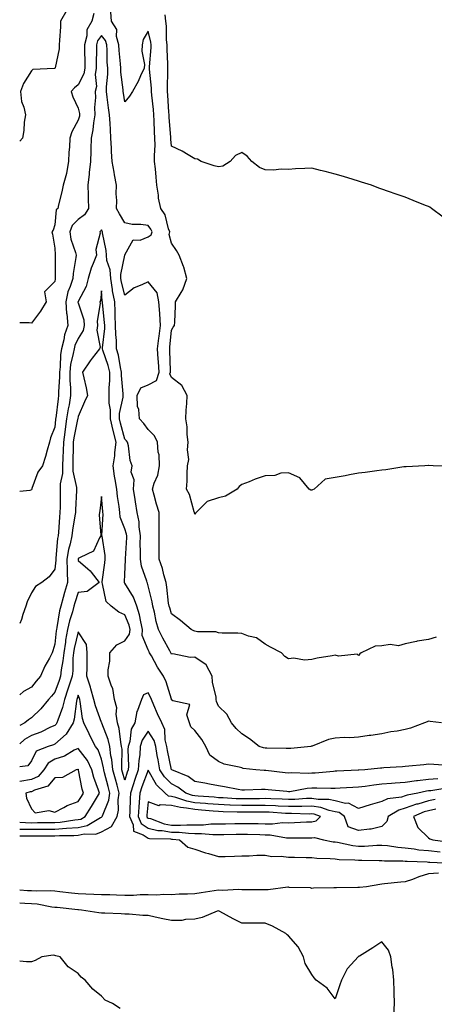
# Model space of a CAD drawing. Units: inches. Extents: x 891923 to 894563, y 7358618 to 7361258.
# Drawn here: x 891923 to 892101, y 7359522 to 7359943 of the extents above; entities that cross this region are included whole.
import ezdxf

# ---------------------------------------------------------------- set-up
doc = ezdxf.new("R2010")
doc.units = ezdxf.units.IN
doc.header["$MEASUREMENT"] = 0
doc.layers.add('Contour_89197358', color=7, linetype='Continuous', true_color=0x19428e)

msp = doc.modelspace()

# ---------------------------------------------------------------- linework, layer by layer
at = {"layer": 'Contour_89197358'}
for points in [[(891943.26, 7359946.71, 3377), (891940.44, 7359941.92, 3377), (891940.41, 7359939.56, 3377), (891939.99, 7359933.86, 3377), (891939.96, 7359931.92, 3377), (891939.84, 7359930.13, 3377), (891938.16, 7359922.03, 3377), (891938.15, 7359921.92, 3377), (891938.09, 7359921.88, 3377), (891938.05, 7359921.83, 3377), (891937.91, 7359921.78, 3377), (891928.66, 7359921.31, 3377), (891928.05, 7359920.76, 3377), (891924.67, 7359915.3, 3377), (891923.29, 7359911.92, 3377), (891923.82, 7359907.69, 3377), (891924.8, 7359905.17, 3377), (891925.46, 7359901.92, 3377), (891924.99, 7359898.86, 3377), (891924.79, 7359895.18, 3377), (891924.17, 7359891.92, 3377), (891923, 7359890.6, 3377)], [(891954.76, 7359945.21, 3378), (891953.88, 7359941.92, 3378), (891951.73, 7359938.24, 3378), (891951.78, 7359935.65, 3378), (891950.81, 7359931.92, 3378), (891950.79, 7359929.18, 3378), (891950.86, 7359924.73, 3378), (891950.84, 7359921.92, 3378), (891950.48, 7359919.49, 3378), (891948.05, 7359914.74, 3378), (891946.43, 7359913.54, 3378), (891945, 7359911.92, 3378), (891945.78, 7359909.65, 3378), (891948.05, 7359904.77, 3378), (891948.6, 7359902.47, 3378), (891948.63, 7359901.92, 3378), (891948.55, 7359901.42, 3378), (891948.05, 7359899.67, 3378), (891945.32, 7359894.65, 3378), (891944.41, 7359891.92, 3378), (891944.3, 7359888.17, 3378), (891944.07, 7359885.9, 3378), (891943.96, 7359881.92, 3378), (891943.02, 7359876.95, 3378), (891942.98, 7359876.85, 3378), (891941.58, 7359871.92, 3378), (891941.03, 7359868.94, 3378), (891939.64, 7359863.51, 3378), (891939.3, 7359861.92, 3378), (891938.68, 7359861.29, 3378), (891938.05, 7359854.96, 3378), (891937.33, 7359852.64, 3378), (891936.8, 7359851.92, 3378), (891937.01, 7359850.88, 3378), (891938.05, 7359844.97, 3378), (891938.15, 7359842.02, 3378), (891938.17, 7359841.92, 3378), (891938.16, 7359841.81, 3378), (891938.18, 7359832.05, 3378), (891938.17, 7359831.92, 3378), (891938.14, 7359831.83, 3378), (891938.05, 7359830.65, 3378), (891933.7, 7359826.27, 3378), (891934.39, 7359821.92, 3378), (891931.95, 7359818.02, 3378), (891928.05, 7359812.87, 3378), (891927.02, 7359812.95, 3378), (891923, 7359813.04, 3378)], [(892107.7, 7359751.57, 3378), (892100.05, 7359751.92, 3378), (892098.16, 7359752.03, 3378), (892098.05, 7359752.03, 3378), (892097.94, 7359752.03, 3378), (892096.38, 7359751.92, 3378), (892088.49, 7359751.48, 3378), (892088.05, 7359751.45, 3378), (892087.51, 7359751.38, 3378), (892079.81, 7359750.16, 3378), (892078.05, 7359749.94, 3378), (892075.86, 7359749.73, 3378), (892070.94, 7359749.03, 3378), (892068.05, 7359748.78, 3378), (892064.17, 7359748.04, 3378), (892062.39, 7359747.58, 3378), (892058.05, 7359746.87, 3378), (892053.8, 7359746.17, 3378), (892049.08, 7359741.92, 3378), (892048.42, 7359741.55, 3378), (892048.05, 7359741.47, 3378), (892047.64, 7359741.51, 3378), (892046.98, 7359741.92, 3378), (892042.88, 7359746.75, 3378), (892038.05, 7359748.86, 3378), (892034.8, 7359748.67, 3378), (892032.19, 7359747.78, 3378), (892028.05, 7359747.65, 3378), (892023.81, 7359746.16, 3378), (892021.21, 7359745.08, 3378), (892018.05, 7359743.86, 3378), (892017, 7359742.97, 3378), (892016.16, 7359741.92, 3378), (892011.14, 7359738.83, 3378), (892008.05, 7359738.21, 3378), (892003.31, 7359736.66, 3378), (891998.52, 7359731.92, 3378), (891998.32, 7359731.65, 3378), (891998.05, 7359731.23, 3378), (891997.86, 7359731.73, 3378), (891997.84, 7359731.92, 3378), (891997.71, 7359732.26, 3378), (891995.74, 7359739.61, 3378), (891994.45, 7359741.92, 3378), (891994.65, 7359745.32, 3378), (891994.67, 7359748.54, 3378), (891994.84, 7359751.92, 3378), (891995.38, 7359754.59, 3378), (891994.82, 7359758.69, 3378), (891995.18, 7359761.92, 3378), (891994.77, 7359765.2, 3378), (891994.64, 7359768.51, 3378), (891994.11, 7359771.92, 3378), (891994.25, 7359775.72, 3378), (891994.59, 7359778.46, 3378), (891994.73, 7359781.92, 3378), (891992.37, 7359786.24, 3378), (891988.05, 7359789.67, 3378), (891987.33, 7359791.2, 3378), (891987.55, 7359791.92, 3378), (891987.53, 7359792.44, 3378), (891987.3, 7359801.17, 3378), (891987.25, 7359801.92, 3378), (891987.34, 7359802.63, 3378), (891988.05, 7359809.93, 3378), (891988.77, 7359811.2, 3378), (891989.3, 7359811.92, 3378), (891989.39, 7359813.26, 3378), (891989.64, 7359820.33, 3378), (891989.76, 7359821.92, 3378), (891992.15, 7359826.02, 3378), (891992.89, 7359827.08, 3378), (891994.49, 7359831.92, 3378), (891993.22, 7359836.75, 3378), (891993.19, 7359837.06, 3378), (891991.24, 7359841.92, 3378), (891990.11, 7359843.98, 3378), (891988.05, 7359847.03, 3378), (891986.96, 7359850.83, 3378), (891987.29, 7359851.92, 3378), (891986.77, 7359853.2, 3378), (891985.26, 7359859.13, 3378), (891983.38, 7359861.92, 3378), (891982.4, 7359866.27, 3378), (891982.41, 7359867.56, 3378), (891981.74, 7359871.92, 3378), (891981.37, 7359875.24, 3378), (891981.1, 7359878.87, 3378), (891980.78, 7359881.92, 3378), (891980.7, 7359884.57, 3378), (891980.96, 7359889.01, 3378), (891980.89, 7359891.92, 3378), (891980.75, 7359894.62, 3378), (891980.62, 7359899.35, 3378), (891980.5, 7359901.92, 3378), (891980.31, 7359904.18, 3378), (891979.64, 7359910.33, 3378), (891979.5, 7359911.92, 3378), (891979.45, 7359913.32, 3378), (891978.57, 7359921.4, 3378), (891978.55, 7359921.92, 3378), (891978.56, 7359922.43, 3378), (891979.25, 7359930.72, 3378), (891979.27, 7359931.92, 3378), (891979.15, 7359933.02, 3378), (891978.05, 7359937.66, 3378), (891975.88, 7359934.09, 3378), (891975.39, 7359931.92, 3378), (891975.24, 7359929.11, 3378), (891976.48, 7359923.49, 3378), (891976.32, 7359921.92, 3378), (891974.77, 7359918.64, 3378), (891973.72, 7359916.25, 3378), (891971.35, 7359911.92, 3378), (891970.07, 7359909.9, 3378), (891968.05, 7359907.51, 3378), (891967.39, 7359911.26, 3378), (891967.3, 7359911.92, 3378), (891967.29, 7359912.68, 3378), (891966.34, 7359920.21, 3378), (891966.33, 7359921.92, 3378), (891966.21, 7359923.76, 3378), (891965.63, 7359929.5, 3378), (891965.48, 7359931.92, 3378), (891964.52, 7359935.45, 3378), (891964.54, 7359938.41, 3378), (891962.37, 7359941.92, 3378), (891961.99, 7359945.86, 3378)], [(892104.24, 7359858.11, 3377), (892099.35, 7359861.92, 3377), (892098.54, 7359862.41, 3377), (892098.05, 7359862.69, 3377), (892096.77, 7359863.2, 3377), (892091.45, 7359865.32, 3377), (892088.05, 7359866.66, 3377), (892084.14, 7359868.01, 3377), (892080.82, 7359869.15, 3377), (892078.05, 7359870.11, 3377), (892076.77, 7359870.64, 3377), (892073.61, 7359871.92, 3377), (892069.34, 7359873.21, 3377), (892068.05, 7359873.56, 3377), (892065.73, 7359874.24, 3377), (892061.65, 7359875.52, 3377), (892058.05, 7359876.56, 3377), (892053.81, 7359877.68, 3377), (892051.78, 7359878.19, 3377), (892048.05, 7359879.15, 3377), (892045.05, 7359878.92, 3377), (892041.11, 7359878.86, 3377), (892038.05, 7359878.58, 3377), (892034.9, 7359878.77, 3377), (892031.71, 7359878.26, 3377), (892028.05, 7359878.41, 3377), (892025.61, 7359879.48, 3377), (892022.45, 7359881.92, 3377), (892020.43, 7359884.3, 3377), (892018.05, 7359885.77, 3377), (892015.4, 7359884.57, 3377), (892013.16, 7359881.92, 3377), (892009.95, 7359880.02, 3377), (892008.05, 7359879.68, 3377), (892006.21, 7359880.08, 3377), (892000.65, 7359881.92, 3377), (891999.14, 7359883.01, 3377), (891998.05, 7359883.12, 3377), (891995.17, 7359884.8, 3377), (891992.59, 7359886.46, 3377), (891988.05, 7359888.48, 3377), (891987.7, 7359891.57, 3377), (891987.69, 7359891.92, 3377), (891987.67, 7359892.3, 3377), (891987.04, 7359900.91, 3377), (891986.99, 7359901.92, 3377), (891986.89, 7359903.08, 3377), (891986.45, 7359910.32, 3377), (891986.31, 7359911.92, 3377), (891986.25, 7359913.72, 3377), (891986.48, 7359920.35, 3377), (891986.41, 7359921.92, 3377), (891986.44, 7359923.53, 3377), (891986.12, 7359929.99, 3377), (891986.15, 7359931.92, 3377), (891985.92, 7359934.05, 3377), (891985.9, 7359939.77, 3377), (891985.6, 7359941.92, 3377), (891985.35, 7359944.62, 3377)], [(892101.33, 7359678.64, 3379), (892098.05, 7359677.54, 3379), (892093.1, 7359676.87, 3379), (892092.93, 7359676.8, 3379), (892088.05, 7359675.72, 3379), (892085.11, 7359674.86, 3379), (892081.56, 7359675.43, 3379), (892078.05, 7359674.93, 3379), (892075.21, 7359674.76, 3379), (892069.17, 7359671.92, 3379), (892068.56, 7359671.41, 3379), (892068.05, 7359670.77, 3379), (892067.48, 7359671.35, 3379), (892059.48, 7359670.49, 3379), (892058.05, 7359670.91, 3379), (892056.77, 7359670.64, 3379), (892050.29, 7359669.68, 3379), (892048.05, 7359669.12, 3379), (892044.96, 7359668.83, 3379), (892040.29, 7359669.68, 3379), (892038.05, 7359669.3, 3379), (892036.53, 7359670.4, 3379), (892035.07, 7359671.92, 3379), (892030.4, 7359674.27, 3379), (892028.05, 7359675.57, 3379), (892024.38, 7359678.25, 3379), (892020.91, 7359679.06, 3379), (892018.05, 7359680.22, 3379), (892016.43, 7359680.3, 3379), (892009.62, 7359680.35, 3379), (892008.05, 7359680.43, 3379), (892007.04, 7359680.91, 3379), (891999.08, 7359680.89, 3379), (891998.05, 7359681.14, 3379), (891997.49, 7359681.36, 3379), (891996.4, 7359681.92, 3379), (891991.91, 7359685.78, 3379), (891988.05, 7359688.64, 3379), (891987.21, 7359691.08, 3379), (891987, 7359691.92, 3379), (891986.78, 7359693.19, 3379), (891986.05, 7359699.92, 3379), (891985.66, 7359701.92, 3379), (891984.71, 7359705.26, 3379), (891984.13, 7359708, 3379), (891982.75, 7359711.92, 3379), (891982.74, 7359716.61, 3379), (891982.7, 7359717.27, 3379), (891982.68, 7359721.92, 3379), (891982.7, 7359726.57, 3379), (891982.67, 7359727.3, 3379), (891982.7, 7359731.92, 3379), (891981.59, 7359735.46, 3379), (891980.61, 7359739.36, 3379), (891979.88, 7359741.92, 3379), (891980.62, 7359744.49, 3379), (891982.08, 7359747.89, 3379), (891982.86, 7359751.92, 3379), (891982.69, 7359756.56, 3379), (891982.32, 7359757.65, 3379), (891982.04, 7359761.92, 3379), (891980.77, 7359764.64, 3379), (891978.05, 7359767.45, 3379), (891976.11, 7359769.98, 3379), (891974.3, 7359771.92, 3379), (891974.03, 7359775.94, 3379), (891973.4, 7359777.27, 3379), (891973.28, 7359781.92, 3379), (891974.81, 7359785.16, 3379), (891978.05, 7359786.48, 3379), (891981.57, 7359788.4, 3379), (891982.68, 7359791.92, 3379), (891982.43, 7359796.3, 3379), (891982.3, 7359797.67, 3379), (891982.04, 7359801.92, 3379), (891982.59, 7359806.46, 3379), (891982.7, 7359807.27, 3379), (891983.24, 7359811.92, 3379), (891982.97, 7359816.84, 3379), (891982.94, 7359817.03, 3379), (891982.63, 7359821.92, 3379), (891981.91, 7359825.78, 3379), (891978.05, 7359830.53, 3379), (891975.35, 7359829.22, 3379), (891971.96, 7359828.01, 3379), (891968.05, 7359824.82, 3379), (891966.57, 7359830.44, 3379), (891966.34, 7359831.92, 3379), (891966.24, 7359833.73, 3379), (891968.03, 7359841.9, 3379), (891968.03, 7359841.92, 3379), (891968.03, 7359841.94, 3379), (891968.05, 7359842.05, 3379), (891971.54, 7359848.43, 3379), (891974.53, 7359848.4, 3379), (891978.05, 7359849.77, 3379), (891979.3, 7359850.67, 3379), (891979.67, 7359851.92, 3379), (891979.2, 7359853.07, 3379), (891978.05, 7359854.6, 3379), (891974.91, 7359855.06, 3379), (891971.17, 7359855.04, 3379), (891968.05, 7359855.7, 3379), (891965.68, 7359859.55, 3379), (891964.49, 7359861.92, 3379), (891964.62, 7359865.35, 3379), (891964.29, 7359868.16, 3379), (891964.4, 7359871.92, 3379), (891963.63, 7359876.34, 3379), (891963.5, 7359877.37, 3379), (891962.63, 7359881.92, 3379), (891962.33, 7359886.2, 3379), (891962.33, 7359887.64, 3379), (891962.07, 7359891.92, 3379), (891961.85, 7359895.72, 3379), (891961.68, 7359898.29, 3379), (891961.47, 7359901.92, 3379), (891961.02, 7359904.89, 3379), (891960.46, 7359909.51, 3379), (891960.12, 7359911.92, 3379), (891960.1, 7359913.97, 3379), (891960.69, 7359919.28, 3379), (891960.67, 7359921.92, 3379), (891960.51, 7359924.38, 3379), (891960.39, 7359929.58, 3379), (891960.25, 7359931.92, 3379), (891959.78, 7359933.65, 3379), (891958.05, 7359935.91, 3379), (891956.35, 7359933.62, 3379), (891955.91, 7359931.92, 3379), (891955.9, 7359929.77, 3379), (891955.78, 7359924.19, 3379), (891955.77, 7359921.92, 3379), (891955.36, 7359919.23, 3379), (891955.95, 7359914.02, 3379), (891955.35, 7359911.92, 3379), (891955.52, 7359909.39, 3379), (891954.97, 7359905, 3379), (891955.12, 7359901.92, 3379), (891954.57, 7359898.44, 3379), (891954.39, 7359895.58, 3379), (891953.67, 7359891.92, 3379), (891953.51, 7359887.38, 3379), (891953.51, 7359886.46, 3379), (891953.33, 7359881.92, 3379), (891952.7, 7359877.27, 3379), (891952.69, 7359876.56, 3379), (891952.18, 7359871.92, 3379), (891952.37, 7359867.6, 3379), (891952.27, 7359866.14, 3379), (891952.51, 7359861.92, 3379), (891950.73, 7359859.24, 3379), (891948.05, 7359857.2, 3379), (891945.41, 7359854.56, 3379), (891944.41, 7359851.92, 3379), (891944.93, 7359848.8, 3379), (891946.95, 7359843.02, 3379), (891947.2, 7359841.92, 3379), (891947.11, 7359840.98, 3379), (891945.89, 7359834.08, 3379), (891945.71, 7359831.92, 3379), (891944.64, 7359828.51, 3379), (891943.67, 7359826.3, 3379), (891942.72, 7359821.92, 3379), (891943.1, 7359816.97, 3379), (891943.14, 7359816.83, 3379), (891943.68, 7359811.92, 3379), (891942.15, 7359807.82, 3379), (891941.89, 7359805.76, 3379), (891940.89, 7359801.92, 3379), (891940.51, 7359799.46, 3379), (891940.36, 7359794.23, 3379), (891940.08, 7359791.92, 3379), (891940.1, 7359789.87, 3379), (891939.62, 7359783.49, 3379), (891939.64, 7359781.92, 3379), (891939.41, 7359780.56, 3379), (891938.43, 7359772.3, 3379), (891938.37, 7359771.92, 3379), (891938.33, 7359771.64, 3379), (891938.05, 7359768.35, 3379), (891936.21, 7359763.76, 3379), (891935.7, 7359761.92, 3379), (891934.74, 7359758.61, 3379), (891934.11, 7359755.86, 3379), (891932.77, 7359751.92, 3379), (891930.8, 7359749.17, 3379), (891928.26, 7359742.13, 3379), (891928.16, 7359741.92, 3379), (891928.15, 7359741.82, 3379), (891928.05, 7359741.57, 3379), (891927.4, 7359741.27, 3379), (891923, 7359740.89, 3379)], [(892103.58, 7359641.92, 3380), (892098.74, 7359642.61, 3380), (892098.05, 7359642.65, 3380), (892097.5, 7359642.47, 3380), (892096.35, 7359641.92, 3380), (892090.29, 7359639.68, 3380), (892088.05, 7359639.07, 3380), (892084.55, 7359638.42, 3380), (892081.84, 7359638.13, 3380), (892078.05, 7359637.27, 3380), (892073.34, 7359636.63, 3380), (892072.64, 7359636.51, 3380), (892068.05, 7359635.86, 3380), (892064.38, 7359635.59, 3380), (892061.85, 7359635.72, 3380), (892058.05, 7359635.49, 3380), (892055.18, 7359634.79, 3380), (892048.18, 7359632.05, 3380), (892048.05, 7359632.01, 3380), (892047.96, 7359632.01, 3380), (892047.58, 7359631.92, 3380), (892039.01, 7359630.96, 3380), (892038.05, 7359630.94, 3380), (892037.14, 7359631.01, 3380), (892028.85, 7359631.12, 3380), (892028.05, 7359631.18, 3380), (892027.43, 7359631.3, 3380), (892025.53, 7359631.92, 3380), (892021.32, 7359635.19, 3380), (892018.05, 7359637.29, 3380), (892015.7, 7359639.57, 3380), (892013.73, 7359641.92, 3380), (892011.75, 7359645.62, 3380), (892008.05, 7359649.13, 3380), (892007.2, 7359651.07, 3380), (892007.1, 7359651.92, 3380), (892007.05, 7359652.92, 3380), (892005.53, 7359659.4, 3380), (892005.45, 7359661.92, 3380), (892002.86, 7359666.73, 3380), (891998.05, 7359670.02, 3380), (891995.96, 7359669.84, 3380), (891988.54, 7359671.43, 3380), (891988.05, 7359671.34, 3380), (891987.81, 7359671.68, 3380), (891987.68, 7359671.92, 3380), (891987.26, 7359672.71, 3380), (891984.26, 7359678.13, 3380), (891982.45, 7359681.92, 3380), (891981.46, 7359685.33, 3380), (891980.72, 7359689.25, 3380), (891980.06, 7359691.92, 3380), (891979.77, 7359693.64, 3380), (891978.05, 7359700.55, 3380), (891977.76, 7359701.63, 3380), (891977.6, 7359701.92, 3380), (891977.49, 7359702.48, 3380), (891975.09, 7359708.96, 3380), (891974.69, 7359711.92, 3380), (891974.74, 7359715.23, 3380), (891974.64, 7359718.51, 3380), (891974.7, 7359721.92, 3380), (891974.15, 7359725.82, 3380), (891974.09, 7359727.96, 3380), (891973.36, 7359731.92, 3380), (891972.61, 7359736.48, 3380), (891972.44, 7359737.53, 3380), (891971.72, 7359741.92, 3380), (891971.97, 7359745.84, 3380), (891970.77, 7359749.2, 3380), (891971.22, 7359751.92, 3380), (891970.28, 7359754.15, 3380), (891969.58, 7359760.39, 3380), (891969.17, 7359761.92, 3380), (891968.67, 7359762.55, 3380), (891968.05, 7359763.21, 3380), (891966.19, 7359770.06, 3380), (891965.76, 7359771.92, 3380), (891965.77, 7359774.2, 3380), (891967.3, 7359781.17, 3380), (891967.31, 7359781.92, 3380), (891967.3, 7359782.67, 3380), (891966.58, 7359790.45, 3380), (891966.57, 7359791.92, 3380), (891966.13, 7359793.84, 3380), (891965.29, 7359799.16, 3380), (891964.52, 7359801.92, 3380), (891964.46, 7359805.51, 3380), (891964.1, 7359807.97, 3380), (891964.04, 7359811.92, 3380), (891963.86, 7359816.11, 3380), (891963.88, 7359817.75, 3380), (891963.67, 7359821.92, 3380), (891962.79, 7359826.66, 3380), (891962.74, 7359827.23, 3380), (891962.02, 7359831.92, 3380), (891961.81, 7359835.68, 3380), (891960.35, 7359839.62, 3380), (891960.1, 7359841.92, 3380), (891960.09, 7359843.96, 3380), (891958.46, 7359851.51, 3380), (891958.46, 7359851.92, 3380), (891958.31, 7359852.18, 3380), (891958.05, 7359852.73, 3380), (891957.77, 7359852.2, 3380), (891957.34, 7359851.92, 3380), (891957.48, 7359851.35, 3380), (891955.58, 7359844.39, 3380), (891955.83, 7359841.92, 3380), (891954.49, 7359838.36, 3380), (891953.56, 7359836.41, 3380), (891952.33, 7359831.92, 3380), (891951.43, 7359828.54, 3380), (891948.05, 7359822.18, 3380), (891947.97, 7359822, 3380), (891947.95, 7359821.92, 3380), (891947.96, 7359821.83, 3380), (891948.05, 7359821.51, 3380), (891950.4, 7359814.27, 3380), (891950.56, 7359811.92, 3380), (891950.22, 7359809.75, 3380), (891948.05, 7359806.27, 3380), (891946.63, 7359803.34, 3380), (891946.27, 7359801.92, 3380), (891945.95, 7359799.82, 3380), (891944.81, 7359795.16, 3380), (891944.42, 7359791.92, 3380), (891944.45, 7359788.32, 3380), (891944.75, 7359785.22, 3380), (891944.78, 7359781.92, 3380), (891944.13, 7359778, 3380), (891943.77, 7359776.2, 3380), (891943.11, 7359771.92, 3380), (891942.43, 7359767.54, 3380), (891942.32, 7359766.19, 3380), (891941.74, 7359761.92, 3380), (891941.63, 7359758.34, 3380), (891941.49, 7359755.36, 3380), (891941.38, 7359751.92, 3380), (891941.38, 7359748.59, 3380), (891940.36, 7359744.23, 3380), (891940.36, 7359741.92, 3380), (891940.29, 7359739.68, 3380), (891940.29, 7359734.16, 3380), (891940.23, 7359731.92, 3380), (891939.99, 7359729.98, 3380), (891939.61, 7359723.48, 3380), (891939.44, 7359721.92, 3380), (891939.2, 7359720.77, 3380), (891938.5, 7359712.37, 3380), (891938.42, 7359711.92, 3380), (891938.43, 7359711.54, 3380), (891938.05, 7359707.74, 3380), (891935.61, 7359704.36, 3380), (891932.42, 7359701.92, 3380), (891929.73, 7359700.24, 3380), (891928.05, 7359697.57, 3380), (891926.27, 7359693.7, 3380), (891925.69, 7359691.92, 3380), (891924.37, 7359688.24, 3380), (891923.79, 7359686.18, 3380), (891923, 7359684.41, 3380)], [(892106.19, 7359623.78, 3381), (892100.31, 7359624.18, 3381), (892098.05, 7359624.27, 3381), (892096, 7359623.97, 3381), (892089.63, 7359623.5, 3381), (892088.05, 7359623.29, 3381), (892086.87, 7359623.1, 3381), (892078.82, 7359622.69, 3381), (892078.05, 7359622.59, 3381), (892077.44, 7359622.53, 3381), (892070.76, 7359621.92, 3381), (892068.18, 7359621.79, 3381), (892068.05, 7359621.78, 3381), (892067.9, 7359621.77, 3381), (892058.7, 7359621.27, 3381), (892058.05, 7359621.24, 3381), (892057.34, 7359621.21, 3381), (892049.52, 7359620.45, 3381), (892048.05, 7359620.4, 3381), (892046.43, 7359620.3, 3381), (892039.44, 7359620.53, 3381), (892038.05, 7359620.42, 3381), (892036.69, 7359620.56, 3381), (892028.44, 7359621.53, 3381), (892028.05, 7359621.58, 3381), (892027.71, 7359621.58, 3381), (892024.03, 7359621.92, 3381), (892018.65, 7359622.52, 3381), (892018.05, 7359622.67, 3381), (892016.96, 7359623.01, 3381), (892010.49, 7359624.36, 3381), (892008.05, 7359625.38, 3381), (892004.34, 7359628.21, 3381), (892002.66, 7359631.92, 3381), (892000.99, 7359634.86, 3381), (891998.05, 7359638.64, 3381), (891996.33, 7359640.2, 3381), (891995.64, 7359641.92, 3381), (891994.58, 7359645.39, 3381), (891995.88, 7359649.75, 3381), (891988.53, 7359651.44, 3381), (891988.05, 7359651.77, 3381), (891988, 7359651.87, 3381), (891987.98, 7359651.92, 3381), (891987.94, 7359652.03, 3381), (891985.65, 7359659.52, 3381), (891984.55, 7359661.92, 3381), (891981.94, 7359665.81, 3381), (891979.4, 7359670.57, 3381), (891978.63, 7359671.92, 3381), (891978.43, 7359672.3, 3381), (891978.05, 7359673.15, 3381), (891975.38, 7359679.25, 3381), (891975.6, 7359681.92, 3381), (891974.81, 7359685.16, 3381), (891974.34, 7359688.21, 3381), (891973.19, 7359691.92, 3381), (891971.79, 7359695.66, 3381), (891968.05, 7359701.7, 3381), (891967.94, 7359701.81, 3381), (891967.89, 7359701.92, 3381), (891967.9, 7359702.07, 3381), (891968.05, 7359705.49, 3381), (891968.28, 7359711.69, 3381), (891968.25, 7359711.92, 3381), (891968.25, 7359712.12, 3381), (891968.82, 7359721.15, 3381), (891968.83, 7359721.92, 3381), (891968.74, 7359722.61, 3381), (891968.05, 7359724.94, 3381), (891966.09, 7359729.96, 3381), (891965.82, 7359731.92, 3381), (891965.53, 7359734.44, 3381), (891964.9, 7359738.77, 3381), (891964.56, 7359741.92, 3381), (891963.92, 7359746.05, 3381), (891963.62, 7359747.49, 3381), (891963.01, 7359751.92, 3381), (891963.77, 7359756.2, 3381), (891963.72, 7359757.59, 3381), (891964.26, 7359761.92, 3381), (891963.03, 7359766.9, 3381), (891963.03, 7359766.94, 3381), (891961.89, 7359771.92, 3381), (891961.91, 7359775.78, 3381), (891961.31, 7359778.66, 3381), (891961.34, 7359781.92, 3381), (891961.31, 7359785.18, 3381), (891961.57, 7359788.4, 3381), (891961.55, 7359791.92, 3381), (891960.89, 7359794.76, 3381), (891958.6, 7359801.37, 3381), (891958.45, 7359801.92, 3381), (891958.44, 7359802.31, 3381), (891959.41, 7359810.56, 3381), (891959.4, 7359811.92, 3381), (891959.34, 7359813.21, 3381), (891958.46, 7359821.51, 3381), (891958.44, 7359821.92, 3381), (891958.37, 7359822.24, 3381), (891958.05, 7359826.74, 3381), (891957.55, 7359822.42, 3381), (891957.35, 7359821.92, 3381), (891957.42, 7359821.29, 3381), (891956.24, 7359813.73, 3381), (891956.37, 7359811.92, 3381), (891956.05, 7359809.92, 3381), (891957.4, 7359802.57, 3381), (891957.15, 7359801.92, 3381), (891954.08, 7359797.95, 3381), (891953.17, 7359796.8, 3381), (891949.94, 7359791.92, 3381), (891950.42, 7359789.55, 3381), (891951.4, 7359785.27, 3381), (891952.04, 7359781.92, 3381), (891950.77, 7359779.2, 3381), (891948.05, 7359772.99, 3381), (891947.87, 7359772.1, 3381), (891947.84, 7359771.92, 3381), (891947.8, 7359771.67, 3381), (891946.2, 7359763.77, 3381), (891945.94, 7359761.92, 3381), (891945.88, 7359759.75, 3381), (891945.82, 7359754.15, 3381), (891945.75, 7359751.92, 3381), (891945.75, 7359749.62, 3381), (891947.39, 7359742.58, 3381), (891947.39, 7359741.92, 3381), (891947.37, 7359741.24, 3381), (891946.88, 7359733.09, 3381), (891946.84, 7359731.92, 3381), (891946.68, 7359730.55, 3381), (891945.61, 7359724.36, 3381), (891945.35, 7359721.92, 3381), (891944.62, 7359718.49, 3381), (891943.91, 7359716.06, 3381), (891943.2, 7359711.92, 3381), (891943.28, 7359707.15, 3381), (891943.35, 7359706.62, 3381), (891943.45, 7359701.92, 3381), (891942.2, 7359697.77, 3381), (891941.65, 7359695.52, 3381), (891940.65, 7359691.92, 3381), (891940.11, 7359689.86, 3381), (891938.9, 7359682.77, 3381), (891938.7, 7359681.92, 3381), (891938.6, 7359681.37, 3381), (891938.05, 7359675.6, 3381), (891937.16, 7359672.81, 3381), (891936.93, 7359671.92, 3381), (891935.7, 7359669.57, 3381), (891933.8, 7359666.17, 3381), (891931.88, 7359661.92, 3381), (891930.12, 7359659.85, 3381), (891928.05, 7359657.27, 3381), (891924.61, 7359655.36, 3381), (891923, 7359653.88, 3381)], [(892101.93, 7359618.04, 3382), (892098.05, 7359617.71, 3382), (892093.31, 7359617.18, 3382), (892092.8, 7359617.17, 3382), (892088.05, 7359616.52, 3382), (892083.75, 7359616.22, 3382), (892082.16, 7359616.03, 3382), (892078.05, 7359615.71, 3382), (892074.61, 7359615.36, 3382), (892070.87, 7359614.74, 3382), (892068.05, 7359614.42, 3382), (892065.67, 7359614.3, 3382), (892060.14, 7359614.01, 3382), (892058.05, 7359613.9, 3382), (892056.13, 7359613.84, 3382), (892050.17, 7359614.04, 3382), (892048.05, 7359613.98, 3382), (892046.12, 7359613.85, 3382), (892038.66, 7359612.53, 3382), (892038.05, 7359612.48, 3382), (892037.42, 7359612.55, 3382), (892029.42, 7359613.29, 3382), (892028.05, 7359613.44, 3382), (892026.5, 7359613.47, 3382), (892019.3, 7359613.17, 3382), (892018.05, 7359613.2, 3382), (892016.51, 7359613.46, 3382), (892010.72, 7359614.59, 3382), (892008.05, 7359615.02, 3382), (892004.21, 7359615.76, 3382), (892002.29, 7359616.16, 3382), (891998.05, 7359616.94, 3382), (891995.1, 7359618.97, 3382), (891988.07, 7359621.9, 3382), (891988.05, 7359621.91, 3382), (891988.04, 7359621.93, 3382), (891986.34, 7359630.21, 3382), (891986.03, 7359631.92, 3382), (891985.33, 7359634.64, 3382), (891985.21, 7359639.08, 3382), (891983.83, 7359641.92, 3382), (891982, 7359645.87, 3382), (891980.44, 7359649.53, 3382), (891979.38, 7359651.92, 3382), (891979.02, 7359652.89, 3382), (891978.05, 7359654.77, 3382), (891976.02, 7359653.95, 3382), (891975.14, 7359651.92, 3382), (891973.41, 7359647.28, 3382), (891973.14, 7359646.83, 3382), (891972.25, 7359641.92, 3382), (891970.76, 7359639.21, 3382), (891970.12, 7359633.99, 3382), (891969.47, 7359631.92, 3382), (891969.37, 7359630.6, 3382), (891969.53, 7359623.4, 3382), (891969.44, 7359621.92, 3382), (891969.08, 7359620.89, 3382), (891968.05, 7359617.41, 3382), (891967.06, 7359620.93, 3382), (891966.8, 7359621.92, 3382), (891966.67, 7359623.3, 3382), (891966.81, 7359630.68, 3382), (891966.65, 7359631.92, 3382), (891966.26, 7359633.71, 3382), (891965.63, 7359639.5, 3382), (891964.91, 7359641.92, 3382), (891964.34, 7359645.63, 3382), (891964.54, 7359648.41, 3382), (891963.59, 7359651.92, 3382), (891962.83, 7359656.7, 3382), (891962.28, 7359657.69, 3382), (891960.89, 7359661.92, 3382), (891960.83, 7359664.7, 3382), (891961.57, 7359668.4, 3382), (891961.53, 7359671.92, 3382), (891964.63, 7359675.34, 3382), (891968.05, 7359676.98, 3382), (891970.07, 7359679.9, 3382), (891970.23, 7359681.92, 3382), (891969.81, 7359683.68, 3382), (891968.05, 7359688.14, 3382), (891965.42, 7359689.29, 3382), (891962.11, 7359691.92, 3382), (891959.99, 7359693.86, 3382), (891958.51, 7359701.46, 3382), (891958.31, 7359701.92, 3382), (891958.34, 7359702.21, 3382), (891959.52, 7359710.45, 3382), (891959.65, 7359711.92, 3382), (891959.61, 7359713.48, 3382), (891958.25, 7359721.72, 3382), (891958.24, 7359721.92, 3382), (891958.2, 7359722.07, 3382), (891958.68, 7359731.29, 3382), (891958.59, 7359731.92, 3382), (891958.53, 7359732.4, 3382), (891958.05, 7359738.8, 3382), (891957.3, 7359732.67, 3382), (891957.21, 7359731.92, 3382), (891957.1, 7359730.97, 3382), (891957.8, 7359722.17, 3382), (891957.75, 7359721.92, 3382), (891957.21, 7359721.08, 3382), (891954.58, 7359715.39, 3382), (891948.84, 7359712.71, 3382), (891948.05, 7359712.2, 3382), (891947.99, 7359711.98, 3382), (891947.98, 7359711.92, 3382), (891947.98, 7359711.85, 3382), (891948.05, 7359711.32, 3382), (891952.14, 7359707.83, 3382), (891953.14, 7359707.01, 3382), (891953.61, 7359706.36, 3382), (891957.03, 7359701.92, 3382), (891951.91, 7359698.06, 3382), (891948.05, 7359697.69, 3382), (891946.62, 7359693.35, 3382), (891946.22, 7359691.92, 3382), (891945.57, 7359689.44, 3382), (891944.35, 7359685.62, 3382), (891943.51, 7359681.92, 3382), (891942.66, 7359677.31, 3382), (891942.58, 7359676.45, 3382), (891941.86, 7359671.92, 3382), (891941.53, 7359668.44, 3382), (891940.81, 7359664.68, 3382), (891940.49, 7359661.92, 3382), (891939.9, 7359660.07, 3382), (891938.05, 7359655.14, 3382), (891936.56, 7359653.41, 3382), (891935.36, 7359651.92, 3382), (891932.04, 7359647.93, 3382), (891928.05, 7359644.1, 3382), (891926.76, 7359643.21, 3382), (891925.16, 7359641.92, 3382), (891923, 7359640.88, 3382)], [(891923, 7359593.6, 3383), (891926.26, 7359593.71, 3383), (891928.05, 7359593.67, 3383), (891929.82, 7359593.69, 3383), (891936.26, 7359593.71, 3383), (891938.05, 7359593.73, 3383), (891939.98, 7359593.85, 3383), (891946.18, 7359593.79, 3383), (891948.05, 7359593.93, 3383), (891950.63, 7359594.5, 3383), (891955.56, 7359594.41, 3383), (891958.05, 7359595.43, 3383), (891962.38, 7359597.59, 3383), (891964.7, 7359601.92, 3383), (891965.35, 7359604.62, 3383), (891965.16, 7359609.03, 3383), (891965.6, 7359611.92, 3383), (891964.69, 7359615.28, 3383), (891963.97, 7359617.84, 3383), (891962.91, 7359621.92, 3383), (891962.47, 7359626.34, 3383), (891962.09, 7359627.88, 3383), (891961.56, 7359631.92, 3383), (891960.93, 7359634.8, 3383), (891958.15, 7359641.82, 3383), (891958.12, 7359641.92, 3383), (891958.11, 7359641.98, 3383), (891958.05, 7359642.11, 3383), (891955.41, 7359649.28, 3383), (891954.81, 7359651.92, 3383), (891953.52, 7359656.45, 3383), (891953.34, 7359657.21, 3383), (891951.79, 7359661.92, 3383), (891951.89, 7359665.76, 3383), (891951.83, 7359668.14, 3383), (891951.93, 7359671.92, 3383), (891951.64, 7359675.51, 3383), (891948.05, 7359680.94, 3383), (891946.28, 7359673.69, 3383), (891946, 7359671.92, 3383), (891945.79, 7359669.66, 3383), (891945.71, 7359664.26, 3383), (891945.44, 7359661.92, 3383), (891944.19, 7359658.06, 3383), (891943.67, 7359656.3, 3383), (891942.14, 7359651.92, 3383), (891941.39, 7359648.58, 3383), (891939.29, 7359643.16, 3383), (891938.92, 7359641.92, 3383), (891938.58, 7359641.39, 3383), (891938.05, 7359640.9, 3383), (891936.23, 7359640.1, 3383), (891932, 7359637.97, 3383), (891928.05, 7359636.57, 3383), (891925.08, 7359634.89, 3383), (891923, 7359633.05, 3383)], [(891958.05, 7359601.66, 3384), (891958.22, 7359601.75, 3384), (891958.32, 7359601.92, 3384), (891958.4, 7359602.27, 3384), (891961.11, 7359608.86, 3384), (891961.57, 7359611.92, 3384), (891960.83, 7359614.7, 3384), (891959.36, 7359620.61, 3384), (891959.02, 7359621.92, 3384), (891958.93, 7359622.8, 3384), (891958.05, 7359626.37, 3384), (891956.54, 7359630.41, 3384), (891955.49, 7359631.92, 3384), (891952.93, 7359636.8, 3384), (891952.73, 7359637.24, 3384), (891950.44, 7359641.92, 3384), (891949.91, 7359643.78, 3384), (891948.89, 7359651.08, 3384), (891948.7, 7359651.92, 3384), (891948.56, 7359652.43, 3384), (891948.05, 7359653.76, 3384), (891947.63, 7359652.34, 3384), (891947.48, 7359651.92, 3384), (891947.32, 7359651.19, 3384), (891946.38, 7359643.59, 3384), (891945.88, 7359641.92, 3384), (891942.84, 7359637.13, 3384), (891938.05, 7359632.81, 3384), (891937.43, 7359632.54, 3384), (891935.26, 7359631.92, 3384), (891930.04, 7359629.93, 3384), (891928.05, 7359625.75, 3384), (891926.43, 7359623.54, 3384), (891923, 7359623.11, 3384)], [(892105.87, 7359614.1, 3383), (892099.07, 7359612.94, 3383), (892098.05, 7359612.86, 3383), (892097.21, 7359612.76, 3383), (892093.4, 7359611.92, 3383), (892088.91, 7359611.06, 3383), (892088.05, 7359610.75, 3383), (892086.39, 7359610.26, 3383), (892080.48, 7359609.49, 3383), (892078.05, 7359608.33, 3383), (892073.08, 7359606.95, 3383), (892073.03, 7359606.94, 3383), (892068.05, 7359605.32, 3383), (892063.7, 7359607.57, 3383), (892062.45, 7359607.52, 3383), (892058.05, 7359608.57, 3383), (892055.29, 7359609.16, 3383), (892050.72, 7359609.25, 3383), (892048.05, 7359609.66, 3383), (892045.73, 7359609.6, 3383), (892040.76, 7359609.21, 3383), (892038.05, 7359609.14, 3383), (892035.41, 7359609.28, 3383), (892030.53, 7359609.44, 3383), (892028.05, 7359609.57, 3383), (892025.68, 7359609.55, 3383), (892020.49, 7359609.48, 3383), (892018.05, 7359609.46, 3383), (892015.68, 7359609.55, 3383), (892010.07, 7359609.9, 3383), (892008.05, 7359609.98, 3383), (892006.26, 7359610.13, 3383), (891999.34, 7359610.63, 3383), (891998.05, 7359610.74, 3383), (891997.05, 7359610.92, 3383), (891994.2, 7359611.92, 3383), (891990.66, 7359614.53, 3383), (891988.05, 7359615.83, 3383), (891984.98, 7359618.85, 3383), (891983, 7359621.92, 3383), (891982.22, 7359626.09, 3383), (891981.9, 7359628.07, 3383), (891981.22, 7359631.92, 3383), (891980.57, 7359634.44, 3383), (891978.05, 7359638.37, 3383), (891975.45, 7359634.52, 3383), (891974.64, 7359631.92, 3383), (891974.38, 7359628.25, 3383), (891974.03, 7359625.94, 3383), (891973.78, 7359621.92, 3383), (891972.28, 7359617.69, 3383), (891971.64, 7359615.51, 3383), (891970.48, 7359611.92, 3383), (891970.32, 7359609.65, 3383), (891970.13, 7359604.01, 3383), (891970, 7359601.92, 3383), (891971.59, 7359598.38, 3383), (891971.72, 7359595.59, 3383), (891975.86, 7359594.11, 3383), (891978.05, 7359592.65, 3383), (891978.64, 7359592.51, 3383), (891987.62, 7359592.35, 3383), (891988.05, 7359592.28, 3383), (891988.41, 7359592.28, 3383), (891991.47, 7359591.92, 3383), (891995, 7359588.87, 3383), (891998.05, 7359588.01, 3383), (892002.56, 7359586.43, 3383), (892003.89, 7359586.08, 3383), (892008.05, 7359584.8, 3383), (892011.02, 7359584.89, 3383), (892014.95, 7359585.02, 3383), (892018.05, 7359585.12, 3383), (892021.23, 7359585.1, 3383), (892024.59, 7359585.38, 3383), (892028.05, 7359585.37, 3383), (892030.96, 7359584.83, 3383), (892034.99, 7359584.98, 3383), (892038.05, 7359584.59, 3383), (892040.67, 7359584.54, 3383), (892045.59, 7359584.38, 3383), (892048.05, 7359584.33, 3383), (892050.21, 7359584.08, 3383), (892055.96, 7359584.01, 3383), (892058.05, 7359583.82, 3383), (892059.73, 7359583.6, 3383), (892066.54, 7359583.43, 3383), (892068.05, 7359583.26, 3383), (892069.42, 7359583.29, 3383), (892076.92, 7359583.05, 3383), (892078.05, 7359583.07, 3383), (892079.1, 7359582.97, 3383), (892087.04, 7359582.93, 3383), (892088.05, 7359582.85, 3383), (892088.89, 7359582.76, 3383), (892097.46, 7359582.51, 3383), (892098.05, 7359582.45, 3383), (892098.54, 7359582.41, 3383), (892107.98, 7359581.99, 3383)], [(891948.05, 7359600.6, 3385), (891949.13, 7359600.84, 3385), (891950.97, 7359601.92, 3385), (891953.78, 7359606.19, 3385), (891955.88, 7359609.75, 3385), (891957.2, 7359611.92, 3385), (891956.8, 7359613.17, 3385), (891954.71, 7359618.58, 3385), (891953.82, 7359621.92, 3385), (891951.97, 7359625.84, 3385), (891948.05, 7359631.06, 3385), (891946.36, 7359630.23, 3385), (891942.18, 7359627.79, 3385), (891938.05, 7359626.38, 3385), (891935.27, 7359624.7, 3385), (891933.4, 7359621.92, 3385), (891930.87, 7359619.1, 3385), (891928.05, 7359617.68, 3385), (891923.07, 7359616.9, 3385), (891923.02, 7359616.89, 3385), (891923, 7359616.88, 3385)], [(892100.82, 7359609.15, 3384), (892098.05, 7359608.56, 3384), (892093.39, 7359607.26, 3384), (892092.82, 7359607.15, 3384), (892088.05, 7359605.46, 3384), (892085.31, 7359604.66, 3384), (892080.75, 7359601.92, 3384), (892080.17, 7359599.8, 3384), (892078.05, 7359597.6, 3384), (892073.52, 7359596.45, 3384), (892072.7, 7359596.57, 3384), (892068.05, 7359595.97, 3384), (892063.64, 7359597.51, 3384), (892062.07, 7359601.92, 3384), (892059.7, 7359603.57, 3384), (892058.05, 7359603.97, 3384), (892055.44, 7359604.53, 3384), (892051.87, 7359605.74, 3384), (892048.05, 7359606.34, 3384), (892043.75, 7359606.22, 3384), (892042.38, 7359606.25, 3384), (892038.05, 7359606.14, 3384), (892033.59, 7359606.38, 3384), (892032.58, 7359606.45, 3384), (892028.05, 7359606.69, 3384), (892023.32, 7359606.65, 3384), (892022.78, 7359606.65, 3384), (892018.05, 7359606.61, 3384), (892013.17, 7359606.8, 3384), (892012.93, 7359606.8, 3384), (892008.05, 7359606.99, 3384), (892003.5, 7359607.37, 3384), (892002.53, 7359607.44, 3384), (891998.05, 7359607.8, 3384), (891994.58, 7359608.45, 3384), (891989.88, 7359610.09, 3384), (891988.05, 7359610.54, 3384), (891986.72, 7359610.59, 3384), (891985.22, 7359611.92, 3384), (891981.6, 7359615.47, 3384), (891978.05, 7359621.73, 3384), (891975.34, 7359614.63, 3384), (891974.45, 7359611.92, 3384), (891974.19, 7359608.06, 3384), (891973.99, 7359605.98, 3384), (891973.73, 7359601.92, 3384), (891975.07, 7359598.94, 3384), (891978.05, 7359596.94, 3384), (891982.11, 7359595.98, 3384), (891984.03, 7359595.94, 3384), (891988.05, 7359595.27, 3384), (891991.34, 7359595.21, 3384), (891995.21, 7359594.76, 3384), (891998.05, 7359594.69, 3384), (892000.85, 7359594.72, 3384), (892005.75, 7359594.22, 3384), (892008.05, 7359594.25, 3384), (892010.42, 7359594.29, 3384), (892015.63, 7359594.34, 3384), (892018.05, 7359594.38, 3384), (892020.47, 7359594.34, 3384), (892025.79, 7359594.18, 3384), (892028.05, 7359594.14, 3384), (892030.22, 7359594.09, 3384), (892037.17, 7359592.8, 3384), (892038.05, 7359592.77, 3384), (892038.92, 7359592.79, 3384), (892047.21, 7359592.76, 3384), (892048.05, 7359592.78, 3384), (892049.15, 7359593.02, 3384), (892053.07, 7359591.92, 3384), (892057.24, 7359591.11, 3384), (892058.05, 7359591.03, 3384), (892059.08, 7359590.89, 3384), (892065.63, 7359589.5, 3384), (892068.05, 7359589.24, 3384), (892070.67, 7359589.3, 3384), (892075.82, 7359589.69, 3384), (892078.05, 7359589.74, 3384), (892080.45, 7359589.52, 3384), (892084.91, 7359588.78, 3384), (892088.05, 7359588.54, 3384), (892091.88, 7359588.09, 3384), (892093.86, 7359587.73, 3384), (892098.05, 7359587.32, 3384), (892102.98, 7359586.85, 3384)], [(891923, 7359596.56, 3384), (891923.4, 7359596.57, 3384), (891928.05, 7359596.48, 3384), (891932.65, 7359596.52, 3384), (891933.45, 7359596.52, 3384), (891938.05, 7359596.58, 3384), (891943.02, 7359596.89, 3384), (891943.08, 7359596.89, 3384), (891948.05, 7359597.27, 3384), (891951.87, 7359598.1, 3384), (891957.61, 7359601.48, 3384), (891958.05, 7359601.66, 3384)], [(892101.19, 7359605.06, 3385), (892098.05, 7359604.4, 3385), (892096.11, 7359603.86, 3385), (892091.6, 7359601.92, 3385), (892093.42, 7359597.29, 3385), (892098.05, 7359592.74, 3385), (892098.53, 7359592.4, 3385), (892099.88, 7359591.92, 3385), (892107.08, 7359590.95, 3385)], [(891923, 7359599.51, 3385), (891925.46, 7359599.33, 3385), (891928.05, 7359599.28, 3385), (891930.66, 7359599.31, 3385), (891935.53, 7359599.4, 3385), (891938.05, 7359599.42, 3385), (891940.4, 7359599.57, 3385), (891946.62, 7359600.49, 3385), (891948.05, 7359600.6, 3385)], [(892102.33, 7359577.64, 3383), (892098.05, 7359577.41, 3383), (892093.83, 7359576.14, 3383), (892091.19, 7359575.06, 3383), (892088.05, 7359573.95, 3383), (892086.16, 7359573.81, 3383), (892079.2, 7359573.07, 3383), (892078.05, 7359572.98, 3383), (892077.18, 7359572.79, 3383), (892071.49, 7359571.92, 3383), (892068.43, 7359571.54, 3383), (892068.05, 7359571.58, 3383), (892067.76, 7359571.63, 3383), (892058.59, 7359571.38, 3383), (892058.05, 7359571.45, 3383), (892057.53, 7359571.4, 3383), (892048.74, 7359571.23, 3383), (892048.05, 7359571.13, 3383), (892047.51, 7359571.38, 3383), (892038.41, 7359571.56, 3383), (892038.05, 7359571.65, 3383), (892037.78, 7359571.65, 3383), (892029.4, 7359570.57, 3383), (892028.05, 7359570.57, 3383), (892026.69, 7359570.57, 3383), (892019.4, 7359570.57, 3383), (892018.05, 7359570.57, 3383), (892016.81, 7359570.68, 3383), (892009.71, 7359570.26, 3383), (892008.05, 7359570.38, 3383), (892006.24, 7359570.11, 3383), (892000.64, 7359569.33, 3383), (891998.05, 7359568.93, 3383), (891994.84, 7359568.71, 3383), (891991.25, 7359568.72, 3383), (891988.05, 7359568.46, 3383), (891984.73, 7359568.6, 3383), (891981.66, 7359568.31, 3383), (891978.05, 7359568.43, 3383), (891974.51, 7359568.38, 3383), (891971.79, 7359568.18, 3383), (891968.05, 7359568.14, 3383), (891964.38, 7359568.25, 3383), (891961.59, 7359568.38, 3383), (891958.05, 7359568.48, 3383), (891954.76, 7359568.63, 3383), (891951.3, 7359568.67, 3383), (891948.05, 7359568.81, 3383), (891945.25, 7359569.12, 3383), (891940.23, 7359569.73, 3383), (891938.05, 7359569.98, 3383), (891936.28, 7359570.15, 3383), (891930, 7359569.97, 3383), (891928.05, 7359570.12, 3383), (891926.34, 7359570.21, 3383), (891923, 7359570.45, 3383)], [(892083.13, 7359517, 3384), (892083.39, 7359521.92, 3384), (892083.28, 7359526.69, 3384), (892083.26, 7359527.13, 3384), (892083.16, 7359531.92, 3384), (892082.68, 7359536.55, 3384), (892082.49, 7359537.48, 3384), (892081.94, 7359541.92, 3384), (892080.86, 7359544.73, 3384), (892078.05, 7359548.41, 3384), (892074.23, 7359545.74, 3384), (892068.41, 7359542.28, 3384), (892068.05, 7359542.06, 3384), (892067.93, 7359542.04, 3384), (892067.83, 7359541.92, 3384), (892066.42, 7359540.29, 3384), (892063.23, 7359536.74, 3384), (892060.75, 7359531.92, 3384), (892059.99, 7359529.98, 3384), (892058.05, 7359524, 3384), (892054.61, 7359528.48, 3384), (892049.92, 7359531.92, 3384), (892049.06, 7359532.93, 3384), (892048.05, 7359534.43, 3384), (892045.22, 7359539.09, 3384), (892044.44, 7359541.92, 3384), (892042.27, 7359546.14, 3384), (892038.05, 7359550.86, 3384), (892037.52, 7359551.39, 3384), (892036.88, 7359551.92, 3384), (892031.19, 7359555.06, 3384), (892028.05, 7359556.28, 3384), (892023.71, 7359556.26, 3384), (892022.42, 7359556.29, 3384), (892018.05, 7359556.27, 3384), (892014.34, 7359558.21, 3384), (892008.73, 7359561.24, 3384), (892008.05, 7359561.61, 3384), (892007.58, 7359561.45, 3384), (892001.17, 7359558.8, 3384), (891998.05, 7359557.98, 3384), (891994.01, 7359557.88, 3384), (891992.46, 7359557.51, 3384), (891988.05, 7359557.44, 3384), (891984.3, 7359558.17, 3384), (891981.02, 7359558.95, 3384), (891978.05, 7359559.57, 3384), (891975.73, 7359559.6, 3384), (891969.83, 7359560.14, 3384), (891968.05, 7359560.16, 3384), (891966.45, 7359560.32, 3384), (891959.44, 7359560.53, 3384), (891958.05, 7359560.65, 3384), (891956.92, 7359560.79, 3384), (891949.49, 7359561.92, 3384), (891948.15, 7359562.02, 3384), (891948.05, 7359562.03, 3384), (891947.93, 7359562.04, 3384), (891939.08, 7359562.95, 3384), (891938.05, 7359563.07, 3384), (891936.78, 7359563.19, 3384), (891930.53, 7359564.4, 3384), (891928.05, 7359564.59, 3384), (891925.23, 7359564.74, 3384), (891923, 7359564.82, 3384)], [(891966.03, 7359519.9, 3385), (891962.73, 7359521.92, 3385), (891959.6, 7359523.47, 3385), (891958.05, 7359525.1, 3385), (891954.3, 7359528.17, 3385), (891950.99, 7359531.92, 3385), (891949.39, 7359533.26, 3385), (891948.05, 7359534.84, 3385), (891943.78, 7359537.65, 3385), (891940.27, 7359541.92, 3385), (891938.52, 7359542.39, 3385), (891938.05, 7359542.56, 3385), (891937.28, 7359542.69, 3385), (891932.42, 7359541.92, 3385), (891929.67, 7359540.3, 3385), (891928.05, 7359539.75, 3385), (891925.91, 7359539.78, 3385), (891923, 7359540.13, 3385)]]:
    msp.add_polyline3d(points, dxfattribs=at)
for points in [[(891948.05, 7359608.34, 3386), (891949.49, 7359610.48, 3386), (891950.36, 7359611.92, 3386), (891949.8, 7359613.67, 3386), (891948.25, 7359621.72, 3386), (891948.2, 7359621.92, 3386), (891948.15, 7359622.02, 3386), (891948.05, 7359622.15, 3386), (891947.89, 7359622.08, 3386), (891947.2, 7359621.92, 3386), (891941.32, 7359618.65, 3386), (891938.05, 7359618.41, 3386), (891935.1, 7359614.87, 3386), (891929.28, 7359613.15, 3386), (891928.05, 7359612.53, 3386), (891927.52, 7359612.45, 3386), (891925.59, 7359611.92, 3386), (891925.86, 7359609.73, 3386), (891928.05, 7359605.15, 3386), (891929.69, 7359603.56, 3386), (891935.47, 7359604.5, 3386), (891938.05, 7359603.82, 3386), (891941.97, 7359605.84, 3386), (891943.32, 7359606.65, 3386)], [(892048.05, 7359599.66, 3385), (892049.91, 7359600.06, 3385), (892051.77, 7359601.92, 3385), (892049, 7359602.87, 3385), (892048.05, 7359603.01, 3385), (892046.99, 7359602.98, 3385), (892039.31, 7359603.18, 3385), (892038.05, 7359603.15, 3385), (892036.75, 7359603.22, 3385), (892029.84, 7359603.71, 3385), (892028.05, 7359603.8, 3385), (892026.18, 7359603.79, 3385), (892019.91, 7359603.78, 3385), (892018.05, 7359603.76, 3385), (892016.14, 7359603.83, 3385), (892010.05, 7359603.92, 3385), (892008.05, 7359604, 3385), (892005.78, 7359604.19, 3385), (892000.77, 7359604.64, 3385), (891998.05, 7359604.86, 3385), (891994.43, 7359605.54, 3385), (891991.85, 7359605.72, 3385), (891988.05, 7359606.66, 3385), (891983.12, 7359606.85, 3385), (891982.55, 7359606.42, 3385), (891978.05, 7359608.17, 3385), (891977.49, 7359602.48, 3385), (891977.46, 7359601.92, 3385), (891977.64, 7359601.51, 3385), (891978.05, 7359601.24, 3385), (891978.95, 7359601.02, 3385), (891984.92, 7359598.79, 3385), (891988.05, 7359598.27, 3385), (891991.78, 7359598.19, 3385), (891994.51, 7359598.38, 3385), (891998.05, 7359598.3, 3385), (892001.64, 7359598.33, 3385), (892004.86, 7359598.73, 3385), (892008.05, 7359598.77, 3385), (892011.15, 7359598.82, 3385), (892015.04, 7359598.91, 3385), (892018.05, 7359598.96, 3385), (892021.06, 7359598.91, 3385), (892025.03, 7359598.9, 3385), (892028.05, 7359598.85, 3385), (892031.2, 7359598.77, 3385), (892035.47, 7359599.34, 3385), (892038.05, 7359599.26, 3385), (892040.65, 7359599.32, 3385), (892045.73, 7359599.6, 3385)]]:
    msp.add_polyline3d(points, close=True, dxfattribs=at)

doc.saveas('drawing.dxf')
